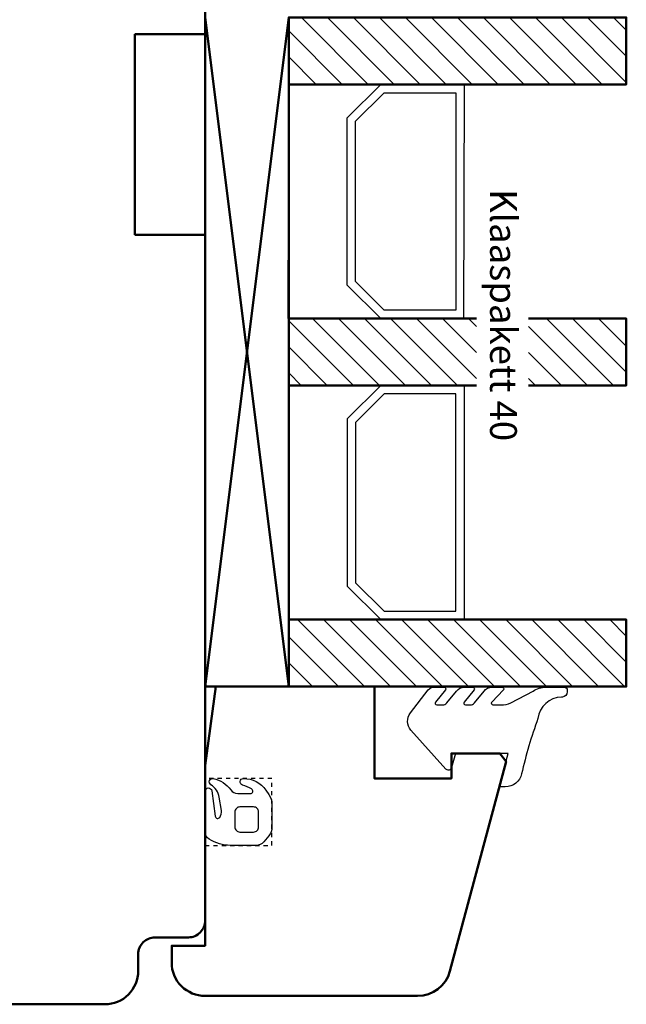
# Model space of a CAD drawing. Units: inches. Extents: x 1384 to 2234, y -24 to 556.
# Drawn here: x 1827 to 1864, y 283 to 342 of the extents above; entities that cross this region are included whole.
import ezdxf

# ---------------------------------------------------------------- set-up
doc = ezdxf.new("R2010")
doc.units = ezdxf.units.IN
doc.header["$MEASUREMENT"] = 0
doc.linetypes.add('VERDECKT2', pattern=[0.5, 0.25, -0.25])
for name, color, linetype in [('L_VERDECKT_DUENN', 7, 'Continuous'), ('LINIE_DUENN', 7, 'Continuous'), ('LINIE_MEDIUM', 7, 'Continuous'), ('TEXT_DUENN', 7, 'Continuous')]:
    doc.layers.add(name, color=color, linetype=linetype)
doc.styles.add('PLAIN_SMALL', font='medtext')

msp = doc.modelspace()

# ---------------------------------------------------------------- hatches: boundary and pattern name
at = {"layer": 'LINIE_MEDIUM', "linetype": 'Continuous', "lineweight": 25}
h = msp.add_hatch(dxfattribs=at)
h.set_pattern_fill('_USER', color=142, scale=1.1, angle=-45, style=0, pattern_type=0)
h.set_pattern_definition([(315, (1710.9608, 430.4622), (0.7778175, 0.7778175), [])])
h.paths.add_polyline_path([(1843.345, 338.438), (1843.345, 342.438), (1863.536, 342.438), (1863.536, 338.438)])
h = msp.add_hatch(dxfattribs=at)
h.set_pattern_fill('_USER', color=142, scale=1.1, angle=-45, style=0, pattern_type=0)
h.set_pattern_definition([(315, (1710.9608, 436.4622), (0.7778175, 0.7778175), [])])
edge = h.paths.add_edge_path()
edge.add_line((1843.345, 320.438), (1843.345, 324.438))
edge.add_line((1843.345, 324.438), (1854.576, 324.438))
edge.add_line((1854.576, 324.438), (1854.576, 320.438))
h.paths.add_polyline_path([(1857.687, 324.438), (1863.536, 324.438), (1863.536, 320.438), (1857.687, 320.438)])
edge = h.paths.add_edge_path()
edge.add_line((1854.576, 320.438), (1843.345, 320.438))
h = msp.add_hatch(dxfattribs=at)
h.set_pattern_fill('_USER', color=142, scale=1.1, angle=-45, style=0, pattern_type=0)
h.set_pattern_definition([(315, (1710.9608, 442.4622), (0.7778175, 0.7778175), [])])
h.paths.add_polyline_path([(1843.345, 302.438), (1843.345, 306.438), (1863.536, 306.438), (1863.536, 302.438)])

# ---------------------------------------------------------------- linework, layer by layer
at = {"color": 35, "lineweight": 50}
for p, q in [((1838.345, 341.438), (1838.345, 345.438)), ((1838.345, 345.438), (1838.345, 305.438)), ((1834.145, 329.438), (1834.145, 341.438)), ((1834.145, 341.438), (1838.345, 341.438)), ((1838.345, 329.438), (1834.145, 329.438)), ((1838.345, 288.438), (1838.345, 329.438)), ((1835.345, 287.438), (1837.345, 287.438)), ((1834.345, 285.438), (1834.345, 286.438)), ((1767.293, 283.438), (1832.345, 283.438))]:
    msp.add_line(p, q, dxfattribs=at)
msp.add_lwpolyline([(1838.345, 297.706), (1838.345, 286.938), (1836.345, 286.938), (1836.345, 285.938, 0.414214), (1838.345, 283.938), (1851.054, 283.938, 0.339454), (1852.986, 285.42), (1856.345, 297.955), (1855.974, 298.438), (1853.074, 298.438), (1853.074, 296.938), (1848.474, 296.938), (1848.474, 302.438), (1838.979, 302.438)], format="xyb", close=True, dxfattribs=at)
at = {"color": 114}
msp.add_lwpolyline([(1855.938, 296.438), (1856.474, 298.438), (1853.312, 298.438), (1853.079, 297.586, -0.599074), (1852.735, 297.505), (1850.657, 299.832, -0.361392), (1850.62, 300.854), (1851.694, 302.243, -0.240141), (1852.09, 302.402), (1852.64, 302.402, -0.623016), (1852.72, 302.241), (1852.12, 301.501, 0.630923), (1852.198, 301.338), (1852.559, 301.338, 0.232274), (1852.797, 301.454), (1853.376, 302.169, -0.232274), (1853.851, 302.402), (1854.353, 302.402, -0.623016), (1854.432, 302.241), (1853.833, 301.501, 0.630923), (1853.91, 301.338), (1854.209, 301.338, 0.232274), (1854.447, 301.454), (1855.026, 302.169, -0.232274), (1855.501, 302.402), (1856.103, 302.402, -0.623016), (1856.182, 302.241), (1855.488, 301.506, 0.657884), (1855.561, 301.338), (1856.05, 301.338, 0.105692), (1856.632, 301.461), (1857.956, 302.155, -0.156623), (1858.72, 302.402), (1859.807, 302.402, -0.414214), (1860.007, 302.202), (1860.007, 302.11, -0.408572), (1859.712, 301.81, 0.004239), (1859.657, 301.808, 0.35911), (1858.249, 300.527, 0.030649), (1857.272, 297.214, -0.349616), (1856.297, 296.438)], format="xyb", close=True, dxfattribs=at)
at = {"color": 35, "lineweight": 50}
for centre, radius, start, end in [((1837.345, 288.438), 1, 269.99976, 0.00024), ((1835.345, 286.438), 1, 89.99973, 179.99981), ((1832.345, 285.438), 2, 269.99996, 0.00004)]:
    msp.add_arc(centre, radius, start, end, dxfattribs=at)
at = {"layer": 'L_VERDECKT_DUENN', "color": 35, "linetype": 'VERDECKT2', "lineweight": 25, "flags": 128}
msp.add_lwpolyline([(1838.345, 292.938), (1842.345, 292.938), (1842.345, 296.938), (1838.345, 296.938)], dxfattribs=at)
at = {"layer": 'LINIE_DUENN', "color": 114, "linetype": 'Continuous', "lineweight": 25}
for points in [[(1853.845, 338.438), (1853.804, 324.438), (1843.304, 324.438), (1843.345, 338.438)], [(1853.845, 320.438), (1853.845, 306.438), (1843.345, 306.438), (1843.345, 320.438)]]:
    msp.add_lwpolyline(points, close=True, dxfattribs=at)
for points in [[(1846.845, 336.438), (1848.845, 338.438), (1853.845, 338.438)], [(1847.345, 336.231), (1849.052, 337.938), (1853.345, 337.938), (1853.345, 324.938), (1849.052, 324.938), (1847.345, 326.645), (1847.345, 336.231)], [(1853.845, 324.438), (1848.845, 324.438), (1846.845, 326.438), (1846.845, 336.438)], [(1853.845, 320.438), (1848.845, 320.438), (1846.845, 318.438), (1846.845, 308.438)], [(1847.345, 308.645), (1849.052, 306.938), (1853.345, 306.938), (1853.345, 319.938), (1849.052, 319.938), (1847.345, 318.231), (1847.345, 308.645)], [(1846.845, 308.438), (1848.845, 306.438), (1853.845, 306.438)]]:
    msp.add_lwpolyline(points, dxfattribs=at)
for points in [[(1839.219, 294.613, 0.198079), (1839.318, 295.034), (1839.191, 295.816, 0.216654), (1838.69, 296.568, -0.830443), (1838.833, 296.934, -0.196863), (1839.88, 296.254, 0.246901), (1840.292, 296.038), (1841.049, 296.038, 0.759744), (1841.126, 296.316, 0.071034), (1840.588, 296.544, -0.878171), (1840.639, 296.938, -0.244698), (1841.983, 296.238), (1842.164, 295.98, -0.153915), (1842.345, 295.406), (1842.345, 294.029, -0.176327), (1842.158, 293.515), (1841.853, 293.152, -0.221695), (1841.394, 292.938), (1839.859, 292.938, -0.142299), (1838.591, 293.306, -0.256779), (1838.345, 293.754), (1838.345, 296.172, -0.934867), (1838.743, 296.199), (1838.949, 294.68, 0.678836), (1839.219, 294.613)], [(1840.125, 294.938), (1840.125, 294.038, 0.414214), (1840.425, 293.738), (1841.245, 293.738, 0.414214), (1841.545, 294.038), (1841.545, 294.938, 0.414214), (1841.245, 295.238), (1840.425, 295.238, 0.414214), (1840.125, 294.938)]]:
    msp.add_lwpolyline(points, format="xyb", dxfattribs=at)
at = {"layer": 'LINIE_MEDIUM', "color": 142, "linetype": 'Continuous', "lineweight": 50}
for points in [[(1838.345, 302.438), (1838.345, 342.438), (1843.345, 302.438), (1843.345, 342.438), (1838.345, 302.438), (1843.345, 302.438)], [(1854.576, 320.438), (1843.345, 320.438), (1843.345, 324.438), (1854.576, 324.438)], [(1857.687, 324.438), (1863.536, 324.438), (1863.536, 320.438), (1857.687, 320.438)]]:
    msp.add_lwpolyline(points, dxfattribs=at)
for points in [[(1843.345, 342.438), (1863.536, 342.438), (1863.536, 338.438), (1843.345, 338.438)], [(1843.345, 306.438), (1863.536, 306.438), (1863.536, 302.438), (1843.345, 302.438)]]:
    msp.add_lwpolyline(points, close=True, dxfattribs=at)

# ---------------------------------------------------------------- texts
at = {"layer": 'TEXT_DUENN', "color": 114, "lineweight": 25, "style": 'PLAIN_SMALL'}
msp.add_text('Klaaspakett 40', height=1.6, rotation=270, dxfattribs=at).set_placement((1855.388, 332.173))

doc.saveas('drawing.dxf')
